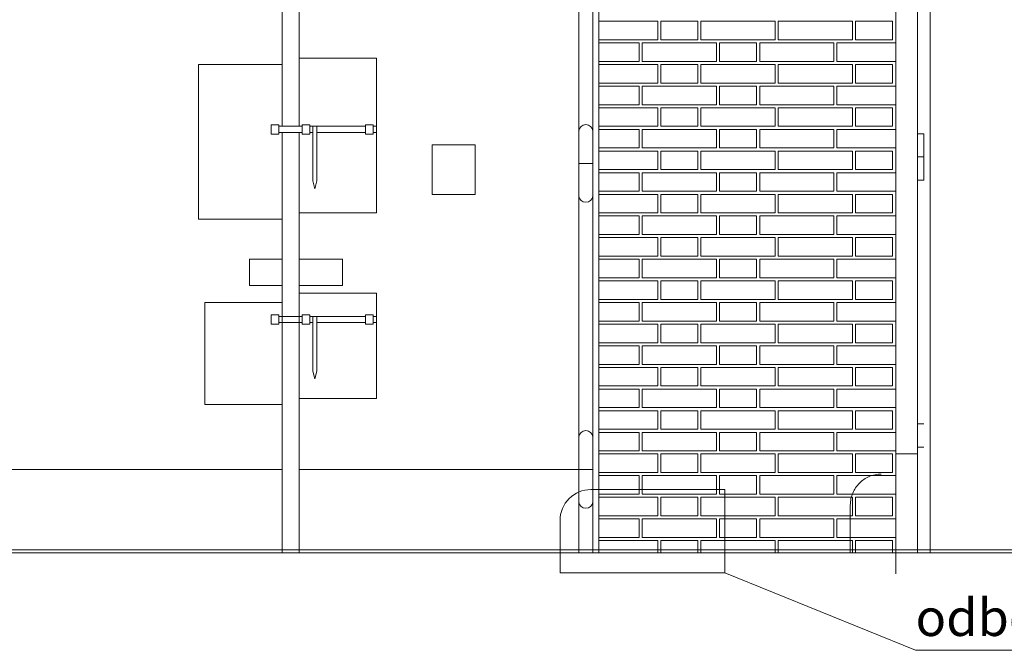
# Model space of a CAD drawing. Extents: x -7637 to 14363, y -4048 to 4352.
# Drawn here: x 1524 to 1842, y 2546 to 2750 of the extents above; entities that cross this region are included whole.
import ezdxf

# ---------------------------------------------------------------- set-up
doc = ezdxf.new("R2010")
doc.units = 0
doc.header["$MEASUREMENT"] = 0
doc.linetypes.add('DASHEDX2', pattern=[38.1, 25.4, -12.7])
for name, color, linetype, lineweight in [('2D - Ogólne_Pen_No__7', 7, 'Continuous', 18), ('elewacja-detal_Pen_No__3', 3, 'Continuous', 18), ('elewacja-detal_Pen_No__8', 8, 'Continuous', 18), ('elewacja-drzwi_Pen_No__5', 5, 'Continuous', 18), ('elewacja-opis_Pen_No__2', 2, 'Continuous', 18), ('elewacja_Pen_No__250', 250, 'Continuous', 18), ('elewacja_Pen_No__7', 7, 'Continuous', 18), ('widok_nad_Pen_No__7', 7, 'Continuous', 18)]:
    doc.layers.add(name, color=color, linetype=linetype, lineweight=lineweight)
doc.styles.add('GENERATED_STYLE_3', font='txt')

msp = doc.modelspace()

# ---------------------------------------------------------------- linework, layer by layer
at = {"layer": '2D - Ogólne_Pen_No__7', "linetype": 'Continuous', "flags": 128}
msp.add_lwpolyline([(1981.14, 2546.16), (1813.51, 2546.16), (1751.79, 2571.18)], dxfattribs=at)
at = {"layer": 'elewacja-detal_Pen_No__3', "linetype": 'Continuous'}
for p, q in [((1639.1, 2737.67), (1614.1, 2737.67)), ((1639.1, 2687.67), (1639.1, 2737.67)), ((1581.6, 2685.67), (1581.6, 2735.67)), ((1581.6, 2735.67), (1608.6, 2735.67)), ((1605.1, 2715.67), (1605.1, 2716.17)), ((1605.1, 2716.17), (1607.6, 2716.17)), ((1605.1, 2715.67), (1605.1, 2713.17)), ((1607.6, 2713.17), (1607.6, 2716.17)), ((1615.1, 2715.67), (1607.6, 2715.67)), ((1615.1, 2715.67), (1615.1, 2716.17)), ((1615.1, 2716.17), (1617.6, 2716.17)), ((1615.1, 2715.67), (1615.1, 2713.17)), ((1617.6, 2713.17), (1617.6, 2716.17)), ((1618.6, 2715.67), (1617.6, 2715.67)), ((1618.6, 2715.67), (1618.6, 2698)), ((1635.6, 2715.67), (1618.6, 2715.67)), ((1619.8, 2715.67), (1619.8, 2698)), ((1635.6, 2715.67), (1635.6, 2716.17)), ((1635.6, 2716.17), (1638.1, 2716.17)), ((1635.6, 2715.67), (1635.6, 2713.17)), ((1638.1, 2713.17), (1638.1, 2716.17)), ((1639.1, 2715.67), (1638.1, 2715.67)), ((1704.6, 2714.17), (1704.6, 2693.17)), ((1709.1, 2714.17), (1709.1, 2693.17)), ((1605.1, 2713.17), (1607.6, 2713.17)), ((1615.1, 2713.67), (1607.6, 2713.67)), ((1615.1, 2713.17), (1617.6, 2713.17)), ((1618.6, 2713.67), (1617.6, 2713.67)), ((1635.6, 2713.67), (1619.8, 2713.67)), ((1635.6, 2713.17), (1638.1, 2713.17)), ((1639.1, 2713.67), (1638.1, 2713.67)), ((1657.1, 2709.67), (1671.1, 2709.67)), ((1657.1, 2693.67), (1657.1, 2709.67)), ((1671.1, 2709.67), (1671.1, 2693.67)), ((1704.6, 2703.67), (1709.1, 2703.67)), ((1619.2, 2695.5), (1618.6, 2698)), ((1619.2, 2695.5), (1619.8, 2698)), ((1671.1, 2693.67), (1657.1, 2693.67)), ((1608.6, 2685.67), (1581.6, 2685.67)), ((1614.1, 2687.67), (1639.1, 2687.67)), ((1608.6, 2672.67), (1598.1, 2672.67)), ((1598.1, 2672.67), (1598.1, 2664.17)), ((1614.1, 2672.67), (1628.1, 2672.67)), ((1628.1, 2672.67), (1628.1, 2664.17)), ((1598.1, 2664.17), (1608.6, 2664.17)), ((1614.1, 2664.17), (1628.1, 2664.17)), ((1614.1, 2661.67), (1639.1, 2661.67)), ((1639.1, 2627.67), (1639.1, 2661.67)), ((1583.6, 2625.67), (1583.6, 2658.67)), ((1583.6, 2658.67), (1608.6, 2658.67)), ((1605.1, 2654.17), (1605.1, 2654.67)), ((1605.1, 2654.67), (1607.6, 2654.67)), ((1605.1, 2654.17), (1605.1, 2651.67)), ((1607.6, 2651.67), (1607.6, 2654.67)), ((1615.1, 2654.17), (1607.6, 2654.17)), ((1615.1, 2654.17), (1615.1, 2654.67)), ((1615.1, 2654.67), (1617.6, 2654.67)), ((1615.1, 2654.17), (1615.1, 2651.67)), ((1617.6, 2651.67), (1617.6, 2654.67)), ((1618.6, 2654.17), (1617.6, 2654.17)), ((1618.6, 2654.17), (1618.6, 2636.5)), ((1635.6, 2654.17), (1618.6, 2654.17)), ((1619.8, 2654.17), (1619.8, 2636.5)), ((1635.6, 2654.17), (1635.6, 2654.67)), ((1635.6, 2654.67), (1638.1, 2654.67)), ((1635.6, 2654.17), (1635.6, 2651.67)), ((1638.1, 2651.67), (1638.1, 2654.67)), ((1639.1, 2654.17), (1638.1, 2654.17)), ((1605.1, 2651.67), (1607.6, 2651.67)), ((1615.1, 2652.17), (1607.6, 2652.17)), ((1615.1, 2651.67), (1617.6, 2651.67)), ((1618.6, 2652.17), (1617.6, 2652.17)), ((1635.6, 2652.17), (1619.8, 2652.17)), ((1635.6, 2651.67), (1638.1, 2651.67)), ((1639.1, 2652.17), (1638.1, 2652.17)), ((1619.2, 2634), (1618.6, 2636.5)), ((1619.2, 2634), (1619.8, 2636.5)), ((1608.6, 2625.67), (1583.6, 2625.67)), ((1614.1, 2627.67), (1639.1, 2627.67)), ((1704.6, 2615.17), (1704.6, 2594.17)), ((1709.1, 2615.17), (1709.1, 2594.17)), ((1521.1, 2604.67), (1608.6, 2604.67)), ((1614.1, 2604.67), (1704.6, 2604.67)), ((1704.6, 2604.67), (1709.1, 2604.67))]:
    msp.add_line(p, q, dxfattribs=at)
at = {"layer": 'elewacja-detal_Pen_No__3', "linetype": 'DASHEDX2'}
msp.add_line((1792.42, 2593.16), (1792.42, 2577.67), dxfattribs=at)
at = {"layer": 'elewacja-detal_Pen_No__3', "linetype": 'Continuous', "flags": 128}
msp.add_lwpolyline([(1751.79, 2571.18), (1751.79, 2598.18), (1708.52, 2598.18, 0.414214), (1698.52, 2588.18), (1698.52, 2571.18)], format="xyb", close=True, dxfattribs=at)
at = {"layer": 'elewacja-detal_Pen_No__3', "linetype": 'Continuous'}
for centre, start, end in [((1706.85, 2713.98), 4.7895, 175.2105), ((1706.85, 2693.36), 184.7895, 355.2105), ((1706.85, 2614.98), 4.7895, 175.2105), ((1706.85, 2594.36), 184.7895, 355.2105)]:
    msp.add_arc(centre, 2.26, start, end, dxfattribs=at)
at = {"layer": 'elewacja-detal_Pen_No__3', "linetype": 'DASHEDX2'}
msp.add_arc((1802.42, 2593.16), 10, 90, 180, dxfattribs=at)
at = {"layer": 'elewacja-detal_Pen_No__8', "linetype": 'Continuous'}
for p, q in [((1711.1, 2749.67), (1730.1, 2749.67)), ((1730.1, 2749.67), (1730.1, 2743.67)), ((1731.1, 2749.67), (1743.1, 2749.67)), ((1731.1, 2743.67), (1731.1, 2749.67)), ((1743.1, 2749.67), (1743.1, 2743.67)), ((1744.1, 2749.67), (1768.1, 2749.67)), ((1744.1, 2743.67), (1744.1, 2749.67)), ((1768.1, 2749.67), (1768.1, 2743.67)), ((1769.1, 2743.67), (1769.1, 2749.67)), ((1769.1, 2749.67), (1793.1, 2749.67)), ((1793.1, 2749.67), (1793.1, 2743.67)), ((1794.1, 2743.67), (1794.1, 2749.67)), ((1794.1, 2749.67), (1806.1, 2749.67)), ((1794.1, 2743.67), (1794.1, 2749.67)), ((1794.1, 2749.67), (1806.1, 2749.67)), ((1806.1, 2749.67), (1806.1, 2743.67)), ((1806.1, 2749.67), (1806.1, 2743.67)), ((1730.1, 2743.67), (1711.1, 2743.67)), ((1711.1, 2742.67), (1724.1, 2742.67)), ((1724.1, 2742.67), (1724.1, 2736.67)), ((1725.1, 2742.67), (1749.1, 2742.67)), ((1725.1, 2736.67), (1725.1, 2742.67)), ((1743.1, 2743.67), (1731.1, 2743.67)), ((1768.1, 2743.67), (1744.1, 2743.67)), ((1749.1, 2742.67), (1749.1, 2736.67)), ((1750.1, 2742.67), (1762.1, 2742.67)), ((1750.1, 2736.67), (1750.1, 2742.67)), ((1762.1, 2742.67), (1762.1, 2736.67)), ((1763.1, 2736.67), (1763.1, 2742.67)), ((1763.1, 2742.67), (1787.1, 2742.67)), ((1793.1, 2743.67), (1769.1, 2743.67)), ((1787.1, 2742.67), (1787.1, 2736.67)), ((1788.1, 2736.67), (1788.1, 2742.67)), ((1788.1, 2742.67), (1807.1, 2742.67)), ((1806.1, 2743.67), (1794.1, 2743.67)), ((1806.1, 2743.67), (1794.1, 2743.67)), ((1724.1, 2736.67), (1711.1, 2736.67)), ((1749.1, 2736.67), (1725.1, 2736.67)), ((1762.1, 2736.67), (1750.1, 2736.67)), ((1787.1, 2736.67), (1763.1, 2736.67)), ((1807.1, 2736.67), (1788.1, 2736.67)), ((1711.1, 2735.67), (1730.1, 2735.67)), ((1730.1, 2735.67), (1730.1, 2729.67)), ((1731.1, 2735.67), (1743.1, 2735.67)), ((1731.1, 2729.67), (1731.1, 2735.67)), ((1743.1, 2735.67), (1743.1, 2729.67)), ((1744.1, 2735.67), (1768.1, 2735.67)), ((1744.1, 2729.67), (1744.1, 2735.67)), ((1768.1, 2735.67), (1768.1, 2729.67)), ((1769.1, 2729.67), (1769.1, 2735.67)), ((1769.1, 2735.67), (1793.1, 2735.67)), ((1793.1, 2735.67), (1793.1, 2729.67)), ((1794.1, 2729.67), (1794.1, 2735.67)), ((1794.1, 2735.67), (1806.1, 2735.67)), ((1794.1, 2729.67), (1794.1, 2735.67)), ((1794.1, 2735.67), (1806.1, 2735.67)), ((1806.1, 2735.67), (1806.1, 2729.67)), ((1806.1, 2735.67), (1806.1, 2729.67)), ((1730.1, 2729.67), (1711.1, 2729.67)), ((1743.1, 2729.67), (1731.1, 2729.67)), ((1768.1, 2729.67), (1744.1, 2729.67)), ((1793.1, 2729.67), (1769.1, 2729.67)), ((1806.1, 2729.67), (1794.1, 2729.67)), ((1806.1, 2729.67), (1794.1, 2729.67)), ((1711.1, 2728.67), (1724.1, 2728.67)), ((1724.1, 2728.67), (1724.1, 2722.67)), ((1725.1, 2728.67), (1749.1, 2728.67)), ((1725.1, 2722.67), (1725.1, 2728.67)), ((1749.1, 2728.67), (1749.1, 2722.67)), ((1750.1, 2728.67), (1762.1, 2728.67)), ((1750.1, 2722.67), (1750.1, 2728.67)), ((1762.1, 2728.67), (1762.1, 2722.67)), ((1763.1, 2722.67), (1763.1, 2728.67)), ((1763.1, 2728.67), (1787.1, 2728.67)), ((1787.1, 2728.67), (1787.1, 2722.67)), ((1788.1, 2722.67), (1788.1, 2728.67)), ((1788.1, 2728.67), (1807.1, 2728.67)), ((1724.1, 2722.67), (1711.1, 2722.67)), ((1711.1, 2721.67), (1730.1, 2721.67)), ((1749.1, 2722.67), (1725.1, 2722.67)), ((1730.1, 2721.67), (1730.1, 2715.67)), ((1731.1, 2721.67), (1743.1, 2721.67)), ((1731.1, 2715.67), (1731.1, 2721.67)), ((1743.1, 2721.67), (1743.1, 2715.67)), ((1744.1, 2721.67), (1768.1, 2721.67)), ((1744.1, 2715.67), (1744.1, 2721.67)), ((1762.1, 2722.67), (1750.1, 2722.67)), ((1787.1, 2722.67), (1763.1, 2722.67)), ((1768.1, 2721.67), (1768.1, 2715.67)), ((1769.1, 2715.67), (1769.1, 2721.67)), ((1769.1, 2721.67), (1793.1, 2721.67)), ((1807.1, 2722.67), (1788.1, 2722.67)), ((1793.1, 2721.67), (1793.1, 2715.67)), ((1794.1, 2715.67), (1794.1, 2721.67)), ((1794.1, 2721.67), (1806.1, 2721.67)), ((1794.1, 2715.67), (1794.1, 2721.67)), ((1794.1, 2721.67), (1806.1, 2721.67)), ((1806.1, 2721.67), (1806.1, 2715.67)), ((1806.1, 2721.67), (1806.1, 2715.67)), ((1730.1, 2715.67), (1711.1, 2715.67)), ((1711.1, 2714.67), (1724.1, 2714.67)), ((1724.1, 2714.67), (1724.1, 2708.67)), ((1725.1, 2714.67), (1749.1, 2714.67)), ((1725.1, 2708.67), (1725.1, 2714.67)), ((1743.1, 2715.67), (1731.1, 2715.67)), ((1768.1, 2715.67), (1744.1, 2715.67)), ((1749.1, 2714.67), (1749.1, 2708.67)), ((1750.1, 2714.67), (1762.1, 2714.67)), ((1750.1, 2708.67), (1750.1, 2714.67)), ((1762.1, 2714.67), (1762.1, 2708.67)), ((1763.1, 2708.67), (1763.1, 2714.67)), ((1763.1, 2714.67), (1787.1, 2714.67)), ((1793.1, 2715.67), (1769.1, 2715.67)), ((1787.1, 2714.67), (1787.1, 2708.67)), ((1788.1, 2708.67), (1788.1, 2714.67)), ((1788.1, 2714.67), (1807.1, 2714.67)), ((1806.1, 2715.67), (1794.1, 2715.67)), ((1806.1, 2715.67), (1794.1, 2715.67)), ((1724.1, 2708.67), (1711.1, 2708.67)), ((1711.1, 2707.67), (1730.1, 2707.67)), ((1749.1, 2708.67), (1725.1, 2708.67)), ((1730.1, 2707.67), (1730.1, 2701.67)), ((1731.1, 2707.67), (1743.1, 2707.67)), ((1731.1, 2701.67), (1731.1, 2707.67)), ((1743.1, 2707.67), (1743.1, 2701.67)), ((1744.1, 2707.67), (1768.1, 2707.67)), ((1744.1, 2701.67), (1744.1, 2707.67)), ((1762.1, 2708.67), (1750.1, 2708.67)), ((1787.1, 2708.67), (1763.1, 2708.67)), ((1768.1, 2707.67), (1768.1, 2701.67)), ((1769.1, 2701.67), (1769.1, 2707.67)), ((1769.1, 2707.67), (1793.1, 2707.67)), ((1807.1, 2708.67), (1788.1, 2708.67)), ((1793.1, 2707.67), (1793.1, 2701.67)), ((1794.1, 2701.67), (1794.1, 2707.67)), ((1794.1, 2707.67), (1806.1, 2707.67)), ((1794.1, 2701.67), (1794.1, 2707.67)), ((1794.1, 2707.67), (1806.1, 2707.67)), ((1806.1, 2707.67), (1806.1, 2701.67)), ((1806.1, 2707.67), (1806.1, 2701.67)), ((1730.1, 2701.67), (1711.1, 2701.67)), ((1743.1, 2701.67), (1731.1, 2701.67)), ((1768.1, 2701.67), (1744.1, 2701.67)), ((1793.1, 2701.67), (1769.1, 2701.67)), ((1806.1, 2701.67), (1794.1, 2701.67)), ((1806.1, 2701.67), (1794.1, 2701.67)), ((1711.1, 2700.67), (1724.1, 2700.67)), ((1724.1, 2700.67), (1724.1, 2694.67)), ((1725.1, 2700.67), (1749.1, 2700.67)), ((1725.1, 2694.67), (1725.1, 2700.67)), ((1749.1, 2700.67), (1749.1, 2694.67)), ((1750.1, 2700.67), (1762.1, 2700.67)), ((1750.1, 2694.67), (1750.1, 2700.67)), ((1762.1, 2700.67), (1762.1, 2694.67)), ((1763.1, 2694.67), (1763.1, 2700.67)), ((1763.1, 2700.67), (1787.1, 2700.67)), ((1787.1, 2700.67), (1787.1, 2694.67)), ((1788.1, 2694.67), (1788.1, 2700.67)), ((1788.1, 2700.67), (1807.1, 2700.67)), ((1724.1, 2694.67), (1711.1, 2694.67)), ((1749.1, 2694.67), (1725.1, 2694.67)), ((1762.1, 2694.67), (1750.1, 2694.67)), ((1787.1, 2694.67), (1763.1, 2694.67)), ((1807.1, 2694.67), (1788.1, 2694.67)), ((1711.1, 2693.67), (1730.1, 2693.67)), ((1730.1, 2693.67), (1730.1, 2687.67)), ((1731.1, 2693.67), (1743.1, 2693.67)), ((1731.1, 2687.67), (1731.1, 2693.67)), ((1743.1, 2693.67), (1743.1, 2687.67)), ((1744.1, 2693.67), (1768.1, 2693.67)), ((1744.1, 2687.67), (1744.1, 2693.67)), ((1768.1, 2693.67), (1768.1, 2687.67)), ((1769.1, 2687.67), (1769.1, 2693.67)), ((1769.1, 2693.67), (1793.1, 2693.67)), ((1793.1, 2693.67), (1793.1, 2687.67)), ((1794.1, 2687.67), (1794.1, 2693.67)), ((1794.1, 2693.67), (1806.1, 2693.67)), ((1794.1, 2687.67), (1794.1, 2693.67)), ((1794.1, 2693.67), (1806.1, 2693.67)), ((1806.1, 2693.67), (1806.1, 2687.67)), ((1806.1, 2693.67), (1806.1, 2687.67)), ((1730.1, 2687.67), (1711.1, 2687.67)), ((1711.1, 2686.67), (1724.1, 2686.67)), ((1724.1, 2686.67), (1724.1, 2680.67)), ((1725.1, 2686.67), (1749.1, 2686.67)), ((1725.1, 2680.67), (1725.1, 2686.67)), ((1743.1, 2687.67), (1731.1, 2687.67)), ((1768.1, 2687.67), (1744.1, 2687.67)), ((1749.1, 2686.67), (1749.1, 2680.67)), ((1750.1, 2686.67), (1762.1, 2686.67)), ((1750.1, 2680.67), (1750.1, 2686.67)), ((1762.1, 2686.67), (1762.1, 2680.67)), ((1763.1, 2680.67), (1763.1, 2686.67)), ((1763.1, 2686.67), (1787.1, 2686.67)), ((1793.1, 2687.67), (1769.1, 2687.67)), ((1787.1, 2686.67), (1787.1, 2680.67)), ((1788.1, 2680.67), (1788.1, 2686.67)), ((1788.1, 2686.67), (1807.1, 2686.67)), ((1806.1, 2687.67), (1794.1, 2687.67)), ((1806.1, 2687.67), (1794.1, 2687.67)), ((1724.1, 2680.67), (1711.1, 2680.67)), ((1711.1, 2679.67), (1730.1, 2679.67)), ((1749.1, 2680.67), (1725.1, 2680.67)), ((1730.1, 2679.67), (1730.1, 2673.67)), ((1731.1, 2679.67), (1743.1, 2679.67)), ((1731.1, 2673.67), (1731.1, 2679.67)), ((1743.1, 2679.67), (1743.1, 2673.67)), ((1744.1, 2679.67), (1768.1, 2679.67)), ((1744.1, 2673.67), (1744.1, 2679.67)), ((1762.1, 2680.67), (1750.1, 2680.67)), ((1787.1, 2680.67), (1763.1, 2680.67)), ((1768.1, 2679.67), (1768.1, 2673.67)), ((1769.1, 2673.67), (1769.1, 2679.67)), ((1769.1, 2679.67), (1793.1, 2679.67)), ((1807.1, 2680.67), (1788.1, 2680.67)), ((1793.1, 2679.67), (1793.1, 2673.67)), ((1794.1, 2673.67), (1794.1, 2679.67)), ((1794.1, 2679.67), (1806.1, 2679.67)), ((1794.1, 2673.67), (1794.1, 2679.67)), ((1794.1, 2679.67), (1806.1, 2679.67)), ((1806.1, 2679.67), (1806.1, 2673.67)), ((1806.1, 2679.67), (1806.1, 2673.67)), ((1730.1, 2673.67), (1711.1, 2673.67)), ((1711.1, 2672.67), (1724.1, 2672.67)), ((1724.1, 2672.67), (1724.1, 2666.67)), ((1725.1, 2672.67), (1749.1, 2672.67)), ((1725.1, 2666.67), (1725.1, 2672.67)), ((1743.1, 2673.67), (1731.1, 2673.67)), ((1768.1, 2673.67), (1744.1, 2673.67)), ((1749.1, 2672.67), (1749.1, 2666.67)), ((1750.1, 2672.67), (1762.1, 2672.67)), ((1750.1, 2666.67), (1750.1, 2672.67)), ((1762.1, 2672.67), (1762.1, 2666.67)), ((1763.1, 2666.67), (1763.1, 2672.67)), ((1763.1, 2672.67), (1787.1, 2672.67)), ((1793.1, 2673.67), (1769.1, 2673.67)), ((1787.1, 2672.67), (1787.1, 2666.67)), ((1788.1, 2666.67), (1788.1, 2672.67)), ((1788.1, 2672.67), (1807.1, 2672.67)), ((1806.1, 2673.67), (1794.1, 2673.67)), ((1806.1, 2673.67), (1794.1, 2673.67)), ((1724.1, 2666.67), (1711.1, 2666.67)), ((1749.1, 2666.67), (1725.1, 2666.67)), ((1762.1, 2666.67), (1750.1, 2666.67)), ((1787.1, 2666.67), (1763.1, 2666.67)), ((1807.1, 2666.67), (1788.1, 2666.67)), ((1711.1, 2665.67), (1730.1, 2665.67)), ((1730.1, 2665.67), (1730.1, 2659.67)), ((1731.1, 2665.67), (1743.1, 2665.67)), ((1731.1, 2659.67), (1731.1, 2665.67)), ((1743.1, 2665.67), (1743.1, 2659.67)), ((1744.1, 2665.67), (1768.1, 2665.67)), ((1744.1, 2659.67), (1744.1, 2665.67)), ((1768.1, 2665.67), (1768.1, 2659.67)), ((1769.1, 2659.67), (1769.1, 2665.67)), ((1769.1, 2665.67), (1793.1, 2665.67)), ((1793.1, 2665.67), (1793.1, 2659.67)), ((1794.1, 2659.67), (1794.1, 2665.67)), ((1794.1, 2665.67), (1806.1, 2665.67)), ((1794.1, 2659.67), (1794.1, 2665.67)), ((1794.1, 2665.67), (1806.1, 2665.67)), ((1806.1, 2665.67), (1806.1, 2659.67)), ((1806.1, 2665.67), (1806.1, 2659.67)), ((1730.1, 2659.67), (1711.1, 2659.67)), ((1743.1, 2659.67), (1731.1, 2659.67)), ((1768.1, 2659.67), (1744.1, 2659.67)), ((1793.1, 2659.67), (1769.1, 2659.67)), ((1806.1, 2659.67), (1794.1, 2659.67)), ((1806.1, 2659.67), (1794.1, 2659.67)), ((1711.1, 2658.67), (1724.1, 2658.67)), ((1724.1, 2658.67), (1724.1, 2652.67)), ((1725.1, 2658.67), (1749.1, 2658.67)), ((1725.1, 2652.67), (1725.1, 2658.67)), ((1749.1, 2658.67), (1749.1, 2652.67)), ((1750.1, 2658.67), (1762.1, 2658.67)), ((1750.1, 2652.67), (1750.1, 2658.67)), ((1762.1, 2658.67), (1762.1, 2652.67)), ((1763.1, 2652.67), (1763.1, 2658.67)), ((1763.1, 2658.67), (1787.1, 2658.67)), ((1787.1, 2658.67), (1787.1, 2652.67)), ((1788.1, 2652.67), (1788.1, 2658.67)), ((1788.1, 2658.67), (1807.1, 2658.67)), ((1724.1, 2652.67), (1711.1, 2652.67)), ((1711.1, 2651.67), (1730.1, 2651.67)), ((1749.1, 2652.67), (1725.1, 2652.67)), ((1730.1, 2651.67), (1730.1, 2645.67)), ((1731.1, 2651.67), (1743.1, 2651.67)), ((1731.1, 2645.67), (1731.1, 2651.67)), ((1743.1, 2651.67), (1743.1, 2645.67)), ((1744.1, 2651.67), (1768.1, 2651.67)), ((1744.1, 2645.67), (1744.1, 2651.67)), ((1762.1, 2652.67), (1750.1, 2652.67)), ((1787.1, 2652.67), (1763.1, 2652.67)), ((1768.1, 2651.67), (1768.1, 2645.67)), ((1769.1, 2645.67), (1769.1, 2651.67)), ((1769.1, 2651.67), (1793.1, 2651.67)), ((1807.1, 2652.67), (1788.1, 2652.67)), ((1793.1, 2651.67), (1793.1, 2645.67)), ((1794.1, 2645.67), (1794.1, 2651.67)), ((1794.1, 2651.67), (1806.1, 2651.67)), ((1794.1, 2645.67), (1794.1, 2651.67)), ((1794.1, 2651.67), (1806.1, 2651.67)), ((1806.1, 2651.67), (1806.1, 2645.67)), ((1806.1, 2651.67), (1806.1, 2645.67)), ((1730.1, 2645.67), (1711.1, 2645.67)), ((1711.1, 2644.67), (1724.1, 2644.67)), ((1724.1, 2644.67), (1724.1, 2638.67)), ((1725.1, 2644.67), (1749.1, 2644.67)), ((1725.1, 2638.67), (1725.1, 2644.67)), ((1743.1, 2645.67), (1731.1, 2645.67)), ((1768.1, 2645.67), (1744.1, 2645.67)), ((1749.1, 2644.67), (1749.1, 2638.67)), ((1750.1, 2644.67), (1762.1, 2644.67)), ((1750.1, 2638.67), (1750.1, 2644.67)), ((1762.1, 2644.67), (1762.1, 2638.67)), ((1763.1, 2638.67), (1763.1, 2644.67)), ((1763.1, 2644.67), (1787.1, 2644.67)), ((1793.1, 2645.67), (1769.1, 2645.67)), ((1787.1, 2644.67), (1787.1, 2638.67)), ((1788.1, 2638.67), (1788.1, 2644.67)), ((1788.1, 2644.67), (1807.1, 2644.67)), ((1806.1, 2645.67), (1794.1, 2645.67)), ((1806.1, 2645.67), (1794.1, 2645.67)), ((1724.1, 2638.67), (1711.1, 2638.67)), ((1711.1, 2637.67), (1730.1, 2637.67)), ((1749.1, 2638.67), (1725.1, 2638.67)), ((1730.1, 2637.67), (1730.1, 2631.67)), ((1731.1, 2637.67), (1743.1, 2637.67)), ((1731.1, 2631.67), (1731.1, 2637.67)), ((1743.1, 2637.67), (1743.1, 2631.67)), ((1744.1, 2637.67), (1768.1, 2637.67)), ((1744.1, 2631.67), (1744.1, 2637.67)), ((1762.1, 2638.67), (1750.1, 2638.67)), ((1787.1, 2638.67), (1763.1, 2638.67)), ((1768.1, 2637.67), (1768.1, 2631.67)), ((1769.1, 2631.67), (1769.1, 2637.67)), ((1769.1, 2637.67), (1793.1, 2637.67)), ((1807.1, 2638.67), (1788.1, 2638.67)), ((1793.1, 2637.67), (1793.1, 2631.67)), ((1794.1, 2631.67), (1794.1, 2637.67)), ((1794.1, 2637.67), (1806.1, 2637.67)), ((1794.1, 2631.67), (1794.1, 2637.67)), ((1794.1, 2637.67), (1806.1, 2637.67)), ((1806.1, 2637.67), (1806.1, 2631.67)), ((1806.1, 2637.67), (1806.1, 2631.67)), ((1730.1, 2631.67), (1711.1, 2631.67)), ((1743.1, 2631.67), (1731.1, 2631.67)), ((1768.1, 2631.67), (1744.1, 2631.67)), ((1793.1, 2631.67), (1769.1, 2631.67)), ((1806.1, 2631.67), (1794.1, 2631.67)), ((1806.1, 2631.67), (1794.1, 2631.67)), ((1711.1, 2630.67), (1724.1, 2630.67)), ((1724.1, 2630.67), (1724.1, 2624.67)), ((1725.1, 2630.67), (1749.1, 2630.67)), ((1725.1, 2624.67), (1725.1, 2630.67)), ((1749.1, 2630.67), (1749.1, 2624.67)), ((1750.1, 2630.67), (1762.1, 2630.67)), ((1750.1, 2624.67), (1750.1, 2630.67)), ((1762.1, 2630.67), (1762.1, 2624.67)), ((1763.1, 2624.67), (1763.1, 2630.67)), ((1763.1, 2630.67), (1787.1, 2630.67)), ((1787.1, 2630.67), (1787.1, 2624.67)), ((1788.1, 2624.67), (1788.1, 2630.67)), ((1788.1, 2630.67), (1807.1, 2630.67)), ((1724.1, 2624.67), (1711.1, 2624.67)), ((1749.1, 2624.67), (1725.1, 2624.67)), ((1762.1, 2624.67), (1750.1, 2624.67)), ((1787.1, 2624.67), (1763.1, 2624.67)), ((1807.1, 2624.67), (1788.1, 2624.67)), ((1711.1, 2623.67), (1730.1, 2623.67)), ((1730.1, 2623.67), (1730.1, 2617.67)), ((1731.1, 2623.67), (1743.1, 2623.67)), ((1731.1, 2617.67), (1731.1, 2623.67)), ((1743.1, 2623.67), (1743.1, 2617.67)), ((1744.1, 2623.67), (1768.1, 2623.67)), ((1744.1, 2617.67), (1744.1, 2623.67)), ((1768.1, 2623.67), (1768.1, 2617.67)), ((1769.1, 2617.67), (1769.1, 2623.67)), ((1769.1, 2623.67), (1793.1, 2623.67)), ((1793.1, 2623.67), (1793.1, 2617.67)), ((1794.1, 2617.67), (1794.1, 2623.67)), ((1794.1, 2623.67), (1806.1, 2623.67)), ((1794.1, 2617.67), (1794.1, 2623.67)), ((1794.1, 2623.67), (1806.1, 2623.67)), ((1806.1, 2623.67), (1806.1, 2617.67)), ((1806.1, 2623.67), (1806.1, 2617.67)), ((1730.1, 2617.67), (1711.1, 2617.67)), ((1711.1, 2616.67), (1724.1, 2616.67)), ((1724.1, 2616.67), (1724.1, 2610.67)), ((1725.1, 2616.67), (1749.1, 2616.67)), ((1725.1, 2610.67), (1725.1, 2616.67)), ((1743.1, 2617.67), (1731.1, 2617.67)), ((1768.1, 2617.67), (1744.1, 2617.67)), ((1749.1, 2616.67), (1749.1, 2610.67)), ((1750.1, 2616.67), (1762.1, 2616.67)), ((1750.1, 2610.67), (1750.1, 2616.67)), ((1762.1, 2616.67), (1762.1, 2610.67)), ((1763.1, 2610.67), (1763.1, 2616.67)), ((1763.1, 2616.67), (1787.1, 2616.67)), ((1793.1, 2617.67), (1769.1, 2617.67)), ((1787.1, 2616.67), (1787.1, 2610.67)), ((1788.1, 2610.67), (1788.1, 2616.67)), ((1788.1, 2616.67), (1807.1, 2616.67)), ((1806.1, 2617.67), (1794.1, 2617.67)), ((1806.1, 2617.67), (1794.1, 2617.67)), ((1724.1, 2610.67), (1711.1, 2610.67)), ((1711.1, 2609.67), (1730.1, 2609.67)), ((1749.1, 2610.67), (1725.1, 2610.67)), ((1730.1, 2609.67), (1730.1, 2603.67)), ((1731.1, 2609.67), (1743.1, 2609.67)), ((1731.1, 2603.67), (1731.1, 2609.67)), ((1743.1, 2609.67), (1743.1, 2603.67)), ((1744.1, 2609.67), (1768.1, 2609.67)), ((1744.1, 2603.67), (1744.1, 2609.67)), ((1762.1, 2610.67), (1750.1, 2610.67)), ((1787.1, 2610.67), (1763.1, 2610.67)), ((1768.1, 2609.67), (1768.1, 2603.67)), ((1769.1, 2603.67), (1769.1, 2609.67)), ((1769.1, 2609.67), (1793.1, 2609.67)), ((1807.1, 2610.67), (1788.1, 2610.67)), ((1793.1, 2609.67), (1793.1, 2603.67)), ((1794.1, 2603.67), (1794.1, 2609.67)), ((1794.1, 2609.67), (1806.1, 2609.67)), ((1794.1, 2603.67), (1794.1, 2609.67)), ((1794.1, 2609.67), (1806.1, 2609.67)), ((1806.1, 2609.67), (1806.1, 2603.67)), ((1806.1, 2609.67), (1806.1, 2603.67)), ((1730.1, 2603.67), (1711.1, 2603.67)), ((1711.1, 2602.67), (1724.1, 2602.67)), ((1724.1, 2602.67), (1724.1, 2596.67)), ((1725.1, 2602.67), (1749.1, 2602.67)), ((1725.1, 2596.67), (1725.1, 2602.67)), ((1743.1, 2603.67), (1731.1, 2603.67)), ((1768.1, 2603.67), (1744.1, 2603.67)), ((1749.1, 2602.67), (1749.1, 2596.67)), ((1750.1, 2602.67), (1762.1, 2602.67)), ((1750.1, 2596.67), (1750.1, 2602.67)), ((1762.1, 2602.67), (1762.1, 2596.67)), ((1763.1, 2596.67), (1763.1, 2602.67)), ((1763.1, 2602.67), (1787.1, 2602.67)), ((1793.1, 2603.67), (1769.1, 2603.67)), ((1787.1, 2602.67), (1787.1, 2596.67)), ((1788.1, 2596.67), (1788.1, 2602.67)), ((1788.1, 2602.67), (1807.1, 2602.67)), ((1806.1, 2603.67), (1794.1, 2603.67)), ((1806.1, 2603.67), (1794.1, 2603.67)), ((1724.1, 2596.67), (1711.1, 2596.67)), ((1749.1, 2596.67), (1725.1, 2596.67)), ((1762.1, 2596.67), (1750.1, 2596.67)), ((1787.1, 2596.67), (1763.1, 2596.67)), ((1807.1, 2596.67), (1788.1, 2596.67)), ((1711.1, 2595.67), (1730.1, 2595.67)), ((1730.1, 2595.67), (1730.1, 2589.67)), ((1731.1, 2595.67), (1743.1, 2595.67)), ((1731.1, 2589.67), (1731.1, 2595.67)), ((1743.1, 2595.67), (1743.1, 2589.67)), ((1744.1, 2589.67), (1744.1, 2595.67)), ((1744.1, 2595.67), (1768.1, 2595.67)), ((1768.1, 2595.67), (1768.1, 2589.67)), ((1769.1, 2589.67), (1769.1, 2595.67)), ((1769.1, 2595.67), (1793.1, 2595.67)), ((1793.1, 2595.67), (1793.1, 2589.67)), ((1794.1, 2589.67), (1794.1, 2595.67)), ((1794.1, 2595.67), (1806.1, 2595.67)), ((1794.1, 2589.67), (1794.1, 2595.67)), ((1794.1, 2595.67), (1806.1, 2595.67)), ((1806.1, 2595.67), (1806.1, 2589.67)), ((1806.1, 2595.67), (1806.1, 2589.67)), ((1730.1, 2589.67), (1711.1, 2589.67)), ((1743.1, 2589.67), (1731.1, 2589.67)), ((1768.1, 2589.67), (1744.1, 2589.67)), ((1793.1, 2589.67), (1769.1, 2589.67)), ((1806.1, 2589.67), (1794.1, 2589.67)), ((1806.1, 2589.67), (1794.1, 2589.67)), ((1711.1, 2588.67), (1724.1, 2588.67)), ((1724.1, 2588.67), (1724.1, 2582.67)), ((1725.1, 2588.67), (1749.1, 2588.67)), ((1725.1, 2582.67), (1725.1, 2588.67)), ((1749.1, 2588.67), (1749.1, 2582.67)), ((1750.1, 2582.67), (1750.1, 2588.67)), ((1750.1, 2588.67), (1762.1, 2588.67)), ((1762.1, 2588.67), (1762.1, 2582.67)), ((1763.1, 2582.67), (1763.1, 2588.67)), ((1763.1, 2588.67), (1787.1, 2588.67)), ((1787.1, 2588.67), (1787.1, 2582.67)), ((1788.1, 2582.67), (1788.1, 2588.67)), ((1788.1, 2588.67), (1807.1, 2588.67)), ((1724.1, 2582.67), (1711.1, 2582.67)), ((1711.1, 2581.67), (1730.1, 2581.67)), ((1749.1, 2582.67), (1725.1, 2582.67)), ((1730.1, 2581.67), (1730.1, 2577.67)), ((1731.1, 2581.67), (1743.1, 2581.67)), ((1731.1, 2577.67), (1731.1, 2581.67)), ((1743.1, 2581.67), (1743.1, 2577.67)), ((1744.1, 2581.67), (1768.1, 2581.67)), ((1744.1, 2577.67), (1744.1, 2581.67)), ((1762.1, 2582.67), (1750.1, 2582.67)), ((1787.1, 2582.67), (1763.1, 2582.67)), ((1768.1, 2581.67), (1768.1, 2577.67)), ((1769.1, 2577.67), (1769.1, 2581.67)), ((1769.1, 2581.67), (1793.1, 2581.67)), ((1807.1, 2582.67), (1788.1, 2582.67)), ((1793.1, 2581.67), (1793.1, 2577.67)), ((1794.1, 2577.67), (1794.1, 2581.67)), ((1794.1, 2577.67), (1794.1, 2581.67)), ((1794.1, 2581.67), (1806.1, 2581.67)), ((1794.1, 2581.67), (1806.1, 2581.67)), ((1806.1, 2581.67), (1806.1, 2577.67)), ((1806.1, 2581.67), (1806.1, 2577.67))]:
    msp.add_line(p, q, dxfattribs=at)
at = {"layer": 'elewacja-drzwi_Pen_No__5', "linetype": 'Continuous'}
for p, q in [((1814.2, 2577.67), (1814.2, 2951.67)), ((1608.6, 2715.67), (1608.6, 2927.67)), ((1614.1, 2715.67), (1614.1, 2927.67)), ((1704.6, 2577.67), (1704.6, 2927.67)), ((1709.1, 2577.67), (1709.1, 2927.67)), ((1814.2, 2705.78), (1814.2, 2720.78)), ((1608.6, 2652.17), (1608.6, 2713.67)), ((1614.1, 2652.17), (1614.1, 2713.67)), ((1816.2, 2713.28), (1814.2, 2713.28)), ((1814.2, 2713.28), (1814.2, 2698.28)), ((1816.2, 2698.28), (1816.2, 2713.28)), ((1814.2, 2705.78), (1816.2, 2705.78)), ((1814.2, 2698.28), (1816.2, 2698.28)), ((1608.6, 2577.67), (1608.6, 2652.17)), ((1614.1, 2577.67), (1614.1, 2652.17)), ((1816.2, 2619.4), (1814.2, 2619.4)), ((1814.2, 2619.4), (1814.2, 2604.4)), ((1814.2, 2611.9), (1816.2, 2611.9)), ((1814.2, 2609.67), (1807.1, 2609.67))]:
    msp.add_line(p, q, dxfattribs=at)
at = {"layer": 'elewacja_Pen_No__250', "linetype": 'Continuous'}
for p, q in [((1807.1, 2577.67), (1807.1, 3002.67)), ((1711.1, 2577.67), (1711.1, 2947.67)), ((1807.1, 2743.67), (1807.1, 2749.67)), ((1807.1, 2729.67), (1807.1, 2735.67)), ((1807.1, 2715.67), (1807.1, 2721.67)), ((1807.1, 2701.67), (1807.1, 2707.67)), ((1807.1, 2687.67), (1807.1, 2693.67)), ((1807.1, 2673.67), (1807.1, 2679.67)), ((1807.1, 2659.67), (1807.1, 2665.67)), ((1807.1, 2645.67), (1807.1, 2651.67)), ((1807.1, 2631.67), (1807.1, 2637.67)), ((1807.1, 2617.67), (1807.1, 2623.67)), ((1807.1, 2603.67), (1807.1, 2609.67)), ((1807.1, 2589.67), (1807.1, 2595.67)), ((1807.1, 2577.67), (1807.1, 2581.67)), ((1378.73, 2577.67), (1861.69, 2577.67)), ((1711.1, 2577.67), (1807.1, 2577.67))]:
    msp.add_line(p, q, dxfattribs=at)
at = {"layer": 'elewacja_Pen_No__7', "linetype": 'DASHEDX2'}
msp.add_line((1807.1, 2570.92), (1807.1, 3214.98), dxfattribs=at)
at = {"layer": 'elewacja_Pen_No__7', "linetype": 'Continuous'}
msp.add_line((1818.2, 2577.67), (1818.2, 2961.67), dxfattribs=at)
msp.add_line((1818.2, 2577.67), (1818.2, 2961.67), dxfattribs=at)
at = {"layer": 'widok_nad_Pen_No__7', "linetype": 'Continuous'}
msp.add_line((-5784.88, 2578.64), (13795.49, 2578.64), dxfattribs=at)

# ---------------------------------------------------------------- texts
at = {"layer": 'elewacja-opis_Pen_No__2', "linetype": 'Continuous', "insert": (1813.51, 2562.79), "char_height": 12, "attachment_point": 1, "style": 'GENERATED_STYLE_3'}
msp.add_mtext('{odbojnice betonowe}', dxfattribs=at)

doc.saveas('drawing.dxf')
